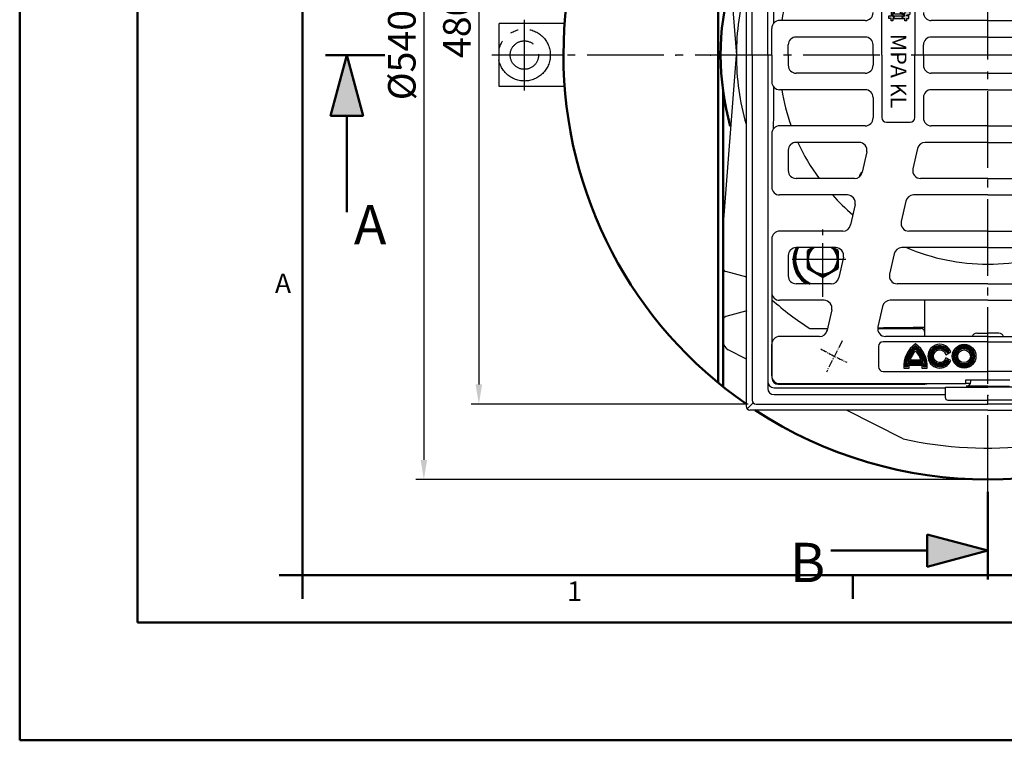
# Model space of a CAD drawing. Units: millimetres. Extents: x -75 to 2175, y -75 to 1560.
# Drawn here: x -75 to 551, y -75 to 383 of the extents above; entities that cross this region are included whole.
import ezdxf

# ---------------------------------------------------------------- set-up
doc = ezdxf.new("R2010")
doc.units = ezdxf.units.MM
doc.header["$LTSCALE"] = 5
for name, pattern in [('AM_DIN_G_W050', [13.75, 9.75, -1.5, 1, -1.5]), ('AM_DIN_G_W050x2', [6.875, 4.75, -0.875, 0.375, -0.875]), ('AM_DIN_K_W050', [16.25, 9.75, -1.5, 1, -1.5, 1, -1.5])]:
    doc.linetypes.add(name, pattern=pattern)
for name, color, linetype, lineweight in [('AM_0', 7, 'Continuous', 50), ('AM_0N', 7, 'Continuous', 50), ('AM_2', 5, 'Continuous', 50), ('AM_4', 3, 'Continuous', 25), ('AM_5', 3, 'Continuous', 25), ('AM_6', 2, 'Continuous', 35), ('AM_7', 1, 'AM_DIN_G_W050', 25), ('AM_8', 1, 'Continuous', 25), ('AM_BOR', 7, 'Continuous', 50)]:
    doc.layers.add(name, color=color, linetype=linetype, lineweight=lineweight)
for name, color, linetype in [('PUNKTE', 1, 'Continuous'), ('ROST', 7, 'Continuous'), ('SCHRAFFUR_RAND', 1, 'Continuous')]:
    doc.layers.add(name, color=color, linetype=linetype)
doc.styles.get("Standard").update_dxf_attribs({"font": 'ISOCP.SHX'})
doc.dimstyles.new('GEN-ISO$0', dxfattribs={"dimscale": 2, "dimtxt": 3.5, "dimasz": 2.5, "dimexe": 1, "dimexo": 1, "dimgap": 0.6, "dimtad": 1, "dimdsep": 46, "dimtxsty": 'Standard', "dimcen": 0, "dimclrd": 256, "dimclre": 256, "dimclrt": 2, "dimadec": 0, "dimazin": 0, "dimtp": 0.1, "dimtm": 0.1, "dimtfac": 0.71, "dimtdec": 3, "dimtmove": 0, "dimatfit": 3, "dimfxl": 1, "dimtzin": 0, "dimarcsym": 0})

# ---------------------------------------------------------------- blocks, each defined once
blk = doc.blocks.new('S1_5-8005')
at = {"layer": 'AM_8', "extrusion": (0, 0, -1)}
blk.add_hatch(color=256, dxfattribs=at).paths.add_polyline_path([(-7.727, 2.071), (-7.727, -2.071), (0, 0)])
for p, q in [((0, 0), (7.727, 2.071)), ((7.727, -2.071), (7.727, 2.071)), ((7.727, -2.071), (0, 0)), ((7.727, 0), (20, 0))]:
    blk.add_line(p, q)
at = {"layer": 'PUNKTE'}
blk.add_point((0, 0), dxfattribs=at)
blk.add_point((0, 0), dxfattribs=at)
blk.add_point((0, 0), dxfattribs=at)
at = {"layer": 'SCHRAFFUR_RAND'}
blk.add_lwpolyline([(0, 0), (7.727, -2.071), (7.727, 0), (7.727, 2.071), (0, 0)], close=True, dxfattribs=at)
blk = doc.blocks.new('MPA')
at = {"layer": 'AM_8'}
h = blk.add_hatch(color=256, dxfattribs=at)
h.paths.add_polyline_path([(4.54, -0.66), (7.55, -0.66), (7.55, -2.39), (9.48, -2.39), (9.48, -0.66), (11.34, -0.66), (11.34, 0.77), (9.48, 0.77), (9.48, 9.89), (11.34, 9.89), (11.34, 11.28), (9.48, 11.28), (9.48, 12.96), (7.55, 12.96), (7.55, 11.28), (6.93, 11.28), (6.93, 12.81), (6.48, 12.81), (6.48, 13.61), (2.6, 13.61), (2.6, 12.81), (2.15, 12.81), (2.15, 11.28), (1.52, 11.28), (1.52, 12.96), (-0.41, 12.96), (-0.41, 11.28), (-2.26, 11.28), (-2.26, 9.89), (-0.41, 9.89), (-0.41, 0.77), (-2.26, 0.77), (-2.26, -0.66), (-0.41, -0.66), (-0.41, -2.39), (1.52, -2.39), (1.52, -0.66)])
h.paths.add_polyline_path([(1.52, 9.89), (2.15, 9.89), (2.15, 8.8), (2.6, 8.8), (2.6, 7.58), (6.48, 7.58), (6.48, 8.8), (6.93, 8.8), (6.93, 9.89), (7.55, 9.89), (7.55, 0.77), (1.52, 0.77)], flags=17)
h.paths.add_polyline_path([(-6.2, -4), (15.68, -4), (15.68, -10.04), (-6.2, -10.04)], flags=9)
for p, q in [((-2.26, 11.28), (-0.41, 11.28)), ((-2.26, 11.28), (-2.26, 9.89)), ((-2.26, 9.89), (-0.41, 9.89)), ((-0.41, 12.96), (1.52, 12.96)), ((-0.41, 11.28), (-0.41, 12.96)), ((-0.41, 0.77), (-0.41, 9.89)), ((1.52, 12.96), (1.52, 11.28)), ((1.52, 11.28), (2.15, 11.28)), ((1.52, 0.77), (1.52, 9.89)), ((1.52, 9.89), (2.15, 9.89)), ((2.15, 12.81), (2.15, 11.28)), ((2.15, 12.81), (2.6, 12.81)), ((2.15, 9.89), (2.15, 8.8)), ((2.15, 8.8), (2.6, 8.8)), ((2.6, 13.61), (6.48, 13.61)), ((2.6, 12.81), (2.6, 13.61)), ((2.6, 8.8), (2.6, 7.58)), ((2.6, 7.58), (6.48, 7.58)), ((6.48, 12.81), (6.48, 13.61)), ((6.93, 12.81), (6.48, 12.81)), ((6.48, 8.8), (6.48, 7.58)), ((6.93, 8.8), (6.48, 8.8)), ((6.93, 12.81), (6.93, 11.28)), ((7.55, 11.28), (6.93, 11.28)), ((7.55, 9.89), (6.93, 9.89)), ((6.93, 9.89), (6.93, 8.8)), ((9.48, 12.96), (7.55, 12.96)), ((7.55, 12.96), (7.55, 11.28)), ((7.55, 0.77), (7.55, 9.89)), ((9.48, 11.28), (9.48, 12.96)), ((11.34, 11.28), (9.48, 11.28)), ((9.48, 0.77), (9.48, 9.89)), ((11.34, 9.89), (9.48, 9.89)), ((11.34, 11.28), (11.34, 9.89)), ((-0.41, 0.77), (-2.26, 0.77)), ((-2.26, 0.77), (-2.26, -0.66)), ((1.52, 0.77), (7.55, 0.77)), ((9.48, 0.77), (11.34, 0.77)), ((11.34, 0.77), (11.34, -0.66)), ((-2.26, -0.66), (-0.41, -0.66)), ((-0.41, -0.66), (-0.41, -2.39)), ((-0.41, -2.39), (1.52, -2.39)), ((1.52, -0.66), (7.55, -0.66)), ((1.52, -2.39), (1.52, -0.66)), ((7.55, -2.39), (7.55, -0.66)), ((9.48, -2.39), (7.55, -2.39)), ((11.34, -0.66), (9.48, -0.66)), ((9.48, -0.66), (9.48, -2.39))]:
    blk.add_line(p, q)
at = {"layer": 'SCHRAFFUR_RAND', "linetype": 'Continuous'}
for points in [[(8.5, 1.97), (7.34, 1.97), (7.34, 7.68), (8.5, 7.68), (8.5, 8.54), (7.34, 8.54), (7.34, 9.6), (6.13, 9.6), (6.13, 8.54), (5.75, 8.54), (5.75, 9.5), (5.46, 9.5), (5.46, 10), (4.25, 10), (3.04, 10), (3.04, 9.5), (2.76, 9.5), (2.76, 8.54), (2.37, 8.54), (2.37, 9.6), (1.16, 9.6), (1.16, 8.54), (0, 8.54), (0, 7.68), (1.16, 7.68), (1.16, 1.97), (0, 1.97), (0, 1.08), (1.16, 1.08), (1.16, 0), (2.37, 0), (2.37, 1.08), (4.25, 1.08), (6.13, 1.08), (6.13, 0), (7.34, 0), (7.34, 1.08), (8.5, 1.08)], [(2.37, 1.97), (2.37, 7.68), (2.76, 7.68), (2.76, 6.99), (3.04, 6.99), (3.04, 6.23), (4.25, 6.23), (5.46, 6.23), (5.46, 6.99), (5.74, 6.99), (5.74, 7.68), (6.13, 7.68), (6.13, 1.97), (4.25, 1.97)]]:
    blk.add_lwpolyline(points, close=True, dxfattribs=at)
blk = doc.blocks.new('K0016966')
blk.add_blockref('MPA', (0, 0))
blk = doc.blocks.new('Aco13')
at = {"layer": 'AM_0'}
for points in [[(11.59, 1.82, -0.03052), (11.7, 0), (13, 0, 0.236068), (6.5, 13, 0.236068), (0, 0), (1.3, 0, -0.03052), (1.41, 1.82)], [(26.6, 9.1), (27.73, 9.75, 3.732051), (27.73, 3.25), (26.6, 3.9, -3.732051)], [(11.37, 3.12, 0.163973), (6.5, 11.33, 0.163973), (1.63, 3.12)]]:
    blk.add_lwpolyline(points, format="xyb", close=True, dxfattribs=at)
for radius in [6.5, 5.2]:
    blk.add_circle((37.7, 6.5), radius, dxfattribs=at)
at = {"layer": 'AM_4'}
for points in [[(10.56, 0.69, -0.032953), (10.53, -1.13), (14.09, -1.13, 0.265992), (6.5, 14.38, 0.265992), (-1.09, -1.13), (2.47, -1.13, -0.032953), (2.44, 0.69)], [(26.05, 7.48), (29.19, 9.3, 5.264552), (29.19, 3.7), (26.05, 5.52, -8.168473)], [(9.91, 4.25, 0.119514), (6.5, 9.8, 0.119514), (3.09, 4.25)]]:
    blk.add_lwpolyline(points, format="xyb", close=True, dxfattribs=at)
for radius in [7.63, 4.07]:
    blk.add_circle((37.7, 6.5), radius, dxfattribs=at)
blk = doc.blocks.new('HSD-2_DS-1')
for p, q in [((-153.83, 258.91), (-153.83, -223.33)), ((-168.5, 110), (-160, 0)), ((-150, 0), (-150, 75)), ((-140, 0), (-140, 75)), ((-46.49, 39.74), (-46.49, 0)), ((-168.5, -110), (-160, 0)), ((-150, 0), (-150, -219.5)), ((-140, 0), (-140, -212)), ((-46.49, -39.74), (-46.49, 0)), ((-64.49, -42.74), (-49.49, -42.74)), ((-168.5, -110), (-168.5, -135.31)), ((-153.41, -141.27), (-166.65, -137.72)), ((-137.38, -155.7), (-137.38, -205.38)), ((-40, -179), (-40, -156)), ((-153.43, -162.74), (-166.65, -166.28)), ((-168.5, -168.69), (-168.5, -182.07)), ((-113.31, -174), (-101.96, -174)), ((-70.09, -174), (-42.5, -174)), ((-7.08, -177), (0, -177)), ((7.08, -177), (0, -177)), ((-153.53, -193.37), (-165.22, -187.42)), ((-69.65, -185.31), (-69.65, -198.2)), ((0, -182.31), (-66.65, -182.31)), ((0, -182.31), (66.65, -182.31)), ((-66.65, -201.2), (0, -201.2)), ((-10.8, -207.66), (-10.77, -206.48)), ((66.65, -201.2), (0, -201.2)), ((-136, -211.6), (-27, -211.6)), ((-133.38, -209.38), (-40, -209.38)), ((-40, -209.38), (-37.62, -209)), ((-27, -218), (-27, -211.25)), ((-27, -211.25), (0, -211.25)), ((-14, -208.74), (-10.83, -208.74)), ((0, -210.58), (-13.8, -210.58)), ((0, -210.58), (13.8, -210.58)), ((27, -211.25), (0, -211.25)), ((-136, -216), (-27, -216)), ((-153.09, -225.09), (-149.27, -221.27)), ((-147.5, -222), (0, -222)), ((-25.5, -219.5), (0, -219.5)), ((25.5, -219.5), (0, -219.5)), ((147.5, -222), (0, -222)), ((0, -225.83), (-151.33, -225.83)), ((-53.97, -244.11), (-89.84, -225.83)), ((0, -225.83), (151.33, -225.83))]:
    blk.add_line(p, q)
for centre, radius, start, end in [((0, 0), 160, 164.03107, 180), ((0, 0), 133, 160.22387, 170.47874), ((0, 0), 160, 180, 195.96893), ((0, 0), 133, 189.52126, 199.77613), ((-64.49, -39.74), 3, 180, 270), ((-49.49, -39.74), 3, 270, 0), ((0, 0), 133, 204.66382, 216.17302), ((-77.78, -77.78), 4, 121.58693, 175.59438), ((0, 0), 133, 222.00326, 229.77012), ((0, 0), 133, 247.08046, 270), ((0, 0), 133, 270, 292.91954), ((-166, -135.31), 2.5, 180, 255), ((0, 0), 207.64, 228.57626, 236.92792), ((-166, -168.69), 2.5, 104.999, 179.995), ((-42.5, -176.5), 2.5, 0, 90), ((-7.08, -180), 3, 90, 160.52878), ((7.08, -180), 3, 19.47122, 90), ((-162.5, -182.07), 6, 180.001, 243.001), ((-66.65, -185.31), 3, 90, 180), ((-66.65, -198.2), 3, 180, 270), ((-133.38, -205.38), 4, 180, 270), ((-136, -207.6), 4, 180, 270), ((-136, -212), 4, 180, 270), ((-13.8, -207.58), 3, 270, 358.5), ((-25.5, -218), 1.5, 180, 270), ((-151.33, -223.33), 2.5, 180, 270), ((-147.5, -219.5), 2.5, 180, 270), ((0, 0), 250, 257.534, 295.4043)]:
    blk.add_arc(centre, radius, start, end)
for points in [[(-136.5, 47), (-136.46, 38.04), (-136.42, 29.08), (-136.4, 20.12)], [(-136.4, -20.12), (-136.42, -29.08), (-136.46, -38.04), (-136.5, -47)], [(-137.35, -152.23), (-137.36, -153.38), (-137.37, -154.54), (-137.38, -155.7)], [(-113.31, -174), (-109.51, -173.95), (-105.72, -173.89), (-101.93, -173.84)], [(-70.06, -173.42), (-60.04, -173.3), (-50.02, -173.2), (-40, -173.11)]]:
    blk.add_open_spline(points, degree=3)
at = {"layer": 'AM_7'}
blk.add_line((-56.99, -42.74), (-56.99, -42.74), dxfattribs=at)
blk.add_line((-56.99, -42.74), (-56.99, -42.74), dxfattribs=at)
blk.add_line((-56.99, -42.74), (-56.99, -42.74), dxfattribs=at)
at = {"layer": 'AM_7', "ltscale": 0.101}
blk.add_line((-92.66, -181.86), (-102.75, -201.66), dxfattribs=at)
at = {"layer": 'AM_7', "ltscale": 0.085}
blk.add_arc((0, 0), 215, 240.352, 245.324, dxfattribs=at)
at = {"layer": 'ROST'}
for p, q in [((-67.49, 0), (-67.49, 39.74)), ((-78, 22), (-132.5, 22)), ((0, 22), (-35.98, 22)), ((0, 22), (35.98, 22)), ((-137.5, 0), (-137.5, 17)), ((-127, 0), (-127, 6.5)), ((-78, 11.5), (-122, 11.5)), ((-73, 0), (-73, 6.5)), ((-40.98, 0), (-40.98, 6.5)), ((0, 11.5), (-35.98, 11.5)), ((0, 11.5), (35.98, 11.5)), ((-73, 0), (-73, -6.5)), ((-40.98, 0), (-40.98, -6.5)), ((-137.5, 0), (-137.5, -17)), ((-127, 0), (-127, -6.5)), ((-67.49, 0), (-67.49, -39.74)), ((-78, -11.5), (-122, -11.5)), ((0, -11.5), (-35.98, -11.5)), ((0, -11.5), (35.98, -11.5)), ((-78, -22), (-132.5, -22)), ((0, -22), (-35.98, -22)), ((0, -22), (35.98, -22)), ((-73, -27), (-73, -40)), ((-40.98, -27), (-40.98, -40)), ((-137.5, -50), (-137.5, -84)), ((-78, -45), (-132.5, -45)), ((0, -45), (-35.98, -45)), ((0, -45), (35.98, -45)), ((-81.92, -55.5), (-122, -55.5)), ((0, -55.5), (-39.93, -55.5)), ((0, -55.5), (39.93, -55.5)), ((-127, -60.5), (-127, -73.5)), ((-77.04, -61.58), (-79.92, -74.58)), ((-44.81, -59.42), (-47.69, -72.42)), ((-84.8, -78.5), (-122, -78.5)), ((0, -78.5), (-42.81, -78.5)), ((0, -78.5), (42.81, -78.5)), ((-89.35, -89), (-132.5, -89)), ((-52.24, -92.92), (-55.12, -105.92)), ((0, -89), (-47.36, -89)), ((0, -89), (47.36, -89)), ((-84.47, -95.08), (-87.35, -108.08)), ((-92.23, -112), (-132.5, -112)), ((0, -112), (-50.24, -112)), ((0, -112), (50.24, -112)), ((-137.5, -117), (-137.5, -151)), ((-96.78, -122.5), (-122, -122.5)), ((0, -122.5), (-54.78, -122.5)), ((0, -122.5), (54.78, -122.5)), ((-127, -127.5), (-127, -140.5)), ((-91.89, -128.58), (-94.78, -141.58)), ((-59.67, -126.42), (-62.55, -139.42)), ((-99.66, -145.5), (-122, -145.5)), ((0, -145.5), (-57.67, -145.5)), ((0, -145.5), (57.67, -145.5)), ((-104.2, -156), (-132.5, -156)), ((0, -156), (-62.21, -156)), ((0, -156), (62.21, -156)), ((-99.32, -162.08), (-102.35, -175.75)), ((-67.09, -159.92), (-69.97, -172.92)), ((-107.08, -179), (-132.5, -179)), ((0, -179), (-65.09, -179)), ((0, -179), (65.09, -179)), ((-137.5, -204), (-137.5, -184)), ((-14, -209), (-14, -206.48)), ((-14, -206.48), (14, -206.48)), ((-132.5, -209), (-14, -209))]:
    blk.add_line(p, q, dxfattribs=at)
for centre, start, end in [((-78, 27), 270, 0), ((-35.98, 27), 180, 270), ((-132.5, 17), 90, 180), ((-122, 6.5), 90, 180), ((-78, 6.5), 0, 90), ((-35.98, 6.5), 90, 180), ((-122, -6.5), 180, 270), ((-78, -6.5), 270, 0), ((-35.98, -6.5), 180, 270), ((-132.5, -17), 180, 270), ((-78, -27), 0, 90), ((-35.98, -27), 90, 180), ((-78, -40), 270, 0), ((-35.98, -40), 180, 270), ((-132.5, -50), 90, 180), ((-122, -60.5), 90, 180), ((-81.92, -60.5), 347.5, 90), ((-39.93, -60.5), 90, 167.5), ((-122, -73.5), 180, 270), ((-84.8, -73.5), 270, 347.5), ((-42.81, -73.5), 167.5, 270), ((-132.5, -84), 180, 270), ((-89.35, -94), 347.5, 90), ((-47.36, -94), 90, 167.5), ((-50.24, -107), 167.5, 270), ((-132.5, -117), 90, 180), ((-92.23, -107), 270, 347.5), ((-122, -127.5), 90, 180), ((-96.78, -127.5), 347.5, 90), ((-54.78, -127.5), 90, 167.5), ((-122, -140.5), 180, 270), ((-99.66, -140.5), 270, 347.5), ((-57.67, -140.5), 167.5, 270), ((-132.5, -151), 180, 270), ((-104.2, -161), 347.5, 90), ((-62.21, -161), 90, 167.5), ((-107.08, -174), 270, 347.5), ((-65.09, -174), 167.5, 270), ((-132.5, -184), 90, 180), ((-132.5, -204), 180, 270)]:
    blk.add_arc(centre, 5, start, end, dxfattribs=at)
at = {"xscale": 0.8333333333334849, "yscale": 0.8333333333334849, "zscale": 0.8333333333334849, "rotation": 270}
blk.add_blockref('K0016966', (-61.03, 31.17), dxfattribs=at)
at = {"layer": 'AM_0', "xscale": 0.9902535050009647, "yscale": 0.9902535050009647, "zscale": 0.9902535050009647}
blk.add_blockref('Aco13', (-52.46, -197.99), dxfattribs=at)
at = {"insert": (-51.76, 13.52), "char_height": 10, "width": 106.8167, "attachment_point": 1, "rotation": 270}
blk.add_mtext('{\\fSwis721 BdCnOul BT|b0|i0|c0|p82;\\T1.15;\\C1;MPA KL}', dxfattribs=at)
blk = doc.blocks.new('*D59')
at = {"layer": 'AM_5', "lineweight": -2, "transparency": 16777216}
for p, q in [((388.47, 618.89), (212.14, 618.89)), ((217.14, 606.39), (217.14, 151.39)), ((388.47, 138.89), (212.14, 138.89))]:
    blk.add_line(p, q, dxfattribs=at)
at = {"layer": 'AM_5', "transparency": 16777216}
for points in [[(215.06, 606.39), (219.22, 606.39), (217.14, 618.89)], [(215.06, 151.39), (219.22, 151.39), (217.14, 138.89)]]:
    blk.add_solid(points, dxfattribs=at)
at = {"layer": 'DEFPOINTS', "color": 0, "transparency": 16777216}
for p in [(393.47, 618.89), (217.14, 138.89), (393.47, 138.89)]:
    blk.add_point(p, dxfattribs=at)
at = {"layer": 'AM_5', "color": 2, "transparency": 16777216, "insert": (205.39, 378.89), "char_height": 17.5, "attachment_point": 5, "rotation": 90}
blk.add_mtext('480', dxfattribs=at)
blk = doc.blocks.new('*D60')
at = {"layer": 'AM_5', "lineweight": -2, "transparency": 16777216}
for p, q in [((535.97, 630.89), (177.14, 630.89)), ((182.14, 618.39), (182.14, 103.39)), ((535.97, 90.89), (177.14, 90.89))]:
    blk.add_line(p, q, dxfattribs=at)
at = {"layer": 'AM_5', "transparency": 16777216}
for points in [[(180.06, 618.39), (184.22, 618.39), (182.14, 630.89)], [(180.06, 103.39), (184.22, 103.39), (182.14, 90.89)]]:
    blk.add_solid(points, dxfattribs=at)
at = {"layer": 'DEFPOINTS', "color": 0, "transparency": 16777216}
for p in [(540.97, 630.89), (182.14, 90.89), (540.97, 90.89)]:
    blk.add_point(p, dxfattribs=at)
at = {"layer": 'AM_5', "color": 2, "transparency": 16777216, "insert": (170.39, 360.89), "char_height": 17.5, "attachment_point": 5, "rotation": 90}
blk.add_mtext('%%c540', dxfattribs=at)
blk = doc.blocks.new('D11-8007')
at = {"layer": 'AM_4', "linetype": 'AM_DIN_K_W050'}
for p, q in [((269.258, 20), (310.861, 20)), ((294.861, 22.5), (294.861, -22.5)), ((310.861, 20), (310.861, -20)), ((270, 0), (315.637, 0)), ((269.258, -20), (310.861, -20))]:
    blk.add_line(p, q, dxfattribs=at)
for radius in [16.5, 9.05]:
    blk.add_circle((294.861, 0), radius, dxfattribs=at)
at = {"layer": 'PUNKTE'}
blk.add_point((0, 0), dxfattribs=at)
blk = doc.blocks.new('D5-8007')
for p, q in [((168.5, 210.969), (168.5, 22.533)), ((171.5, 208.537), (171.5, -208.537))]:
    blk.add_line(p, q)
for radius, start, end in [(270, 56.761034, 123.238966), (270, 304.671, 55.268944), (170, 344.584, 15.445)]:
    blk.add_arc((0, 0), radius, start, end)
at = {"layer": 'AM_7'}
for p, q in [((0, 277.901), (0, 0)), ((-371.018, 0), (0, 0)), ((0, 0), (286.093, 0))]:
    blk.add_line(p, q, dxfattribs=at)
at = {"layer": 'AM_7', "ltscale": 0.101}
blk.add_line((92.663, 181.861), (102.752, 201.662), dxfattribs=at)
at = {"layer": 'AM_7', "ltscale": 0.958}
blk.add_line((0, 0), (0, -210.846), dxfattribs=at)
at = {"layer": 'AM_7', "ltscale": 0.085}
blk.add_arc((0, 0), 215, 60.352, 65.324, dxfattribs=at)
at = {"layer": 'PUNKTE'}
for p in [(0, 270), (0, 216.629), (0, 0), (176.485, 0), (198.485, 0), (270, 0), (294.861, 0)]:
    blk.add_point(p, dxfattribs=at)
for rotation in [120, 240]:
    blk.add_blockref('D11-8007', (0, 0), dxfattribs=dict(rotation=rotation))
blk.add_blockref('D11-8007', (0, 0))
blk = doc.blocks.new('RA_A3_AC')
at = {"layer": 'AM_BOR', "color": 1}
for p, q in [((-15, -15), (-15, 312)), ((0, 0), (0, 297)), ((21, 6), (18, 6)), ((21, 6), (19, 6)), ((21, 6), (21, 3)), ((91, 6), (91, 3)), ((420, 0), (0, 0)), ((435, -15), (-15, -15))]:
    blk.add_line(p, q, dxfattribs=at)
at = {"layer": 'AM_BOR', "color": 7}
for p, q in [((21, 6), (21, 291)), ((414, 6), (21, 6))]:
    blk.add_line(p, q, dxfattribs=at)
at = {"layer": 'AM_BOR', "color": 1}
for s, p in [('A', (17.47, 41.89)), ('1', (54.66, 2.71))]:
    blk.add_text(s, height=2.5, dxfattribs=at).set_placement(p)

msp = doc.modelspace()

# ---------------------------------------------------------------- linework, layer by layer
at = {"layer": 'AM_0'}
msp.add_arc((435.974, 230.89), 17.5, 154.623066, 242.33955, dxfattribs=at)
at = {"layer": 'AM_0', "extrusion": (0, 0, -1)}
msp.add_ellipse((435.597, 230.423), major_axis=(11.373, 14.081), ratio=0.9973129, start_param=3.0525833, end_param=4.4905791, dxfattribs=at)
at = {"layer": 'AM_0N'}
for p, q in [((429.965, 238.39), (426.474, 236.375)), ((445.474, 236.375), (441.984, 238.39)), ((426.474, 236.375), (426.474, 225.405)), ((445.474, 225.405), (445.474, 236.375)), ((426.474, 225.405), (435.974, 219.92)), ((435.974, 219.92), (445.474, 225.405))]:
    msp.add_line(p, q, dxfattribs=at)
msp.add_arc((435.974, 230.89), 9.5, 127.863646, 52.136354, dxfattribs=at)
at = {"layer": 'AM_2', "linetype": 'AM_DIN_G_W050x2', "ltscale": 3}
for p, q in [((157.241, 360.89), (119.559, 360.89)), ((540.974, 27.279), (540.974, 82.989))]:
    msp.add_line(p, q, dxfattribs=at)
at = {"layer": 'AM_7', "ltscale": 0.7}
for p, q in [((435.974, 207.041), (435.974, 254.738)), ((450.645, 230.89), (412.125, 230.89))]:
    msp.add_line(p, q, dxfattribs=at)

# ---------------------------------------------------------------- block references
msp.add_blockref('HSD-2_DS-1', (540.974, 360.89))
at = {"layer": 'AM_0', "lineweight": 0, "xscale": 5, "yscale": 5, "zscale": 5}
msp.add_blockref('RA_A3_AC', (0, 0), dxfattribs=at)
at = {"layer": 'AM_0', "rotation": 180}
msp.add_blockref('D5-8007', (540.974, 360.89), dxfattribs=at)
at = {"layer": 'AM_0', "extrusion": (0, 0, -1), "xscale": 5, "yscale": 5, "zscale": 5, "rotation": 270}
msp.add_blockref('S1_5-8005', (-133.177, 360.89), dxfattribs=at)
at = {"layer": 'AM_0', "extrusion": (0, 0, -1), "xscale": 5, "yscale": 5, "zscale": 5}
msp.add_blockref('S1_5-8005', (-540.974, 45.65), dxfattribs=at)

# ---------------------------------------------------------------- texts
at = {"layer": 'AM_6', "color": 7}
for s, p in [('A', (137.607, 240.461)), ('B', (415.069, 25.635))]:
    msp.add_text(s, height=25, dxfattribs=at).set_placement(p)

# ---------------------------------------------------------------- dimensions: what is measured, and where the dimension line sits
at = {"layer": 'AM_5'}
dim = msp.add_linear_dim(base=(182.141, 90.89), p1=(540.974, 630.89), p2=(540.974, 90.89), angle=90, text='%%c<>', dimstyle='GEN-ISO$0', override={"dimscale": 5, "dimpost": '<>'}, dxfattribs=at)
dim.commit()
dim.dimension.update_dxf_attribs({"geometry": '*D60', "text_midpoint": (170.391, 360.89)})
dim = msp.add_linear_dim(base=(217.141, 138.89), p1=(393.474, 618.89), p2=(393.474, 138.89), angle=90, dimstyle='GEN-ISO$0', override={"dimscale": 5, "dimpost": '<>'}, dxfattribs=at)
dim.commit()
dim.dimension.update_dxf_attribs({"geometry": '*D59', "text_midpoint": (217.141, 378.89), "dimtype": 160})

doc.saveas('drawing.dxf')
